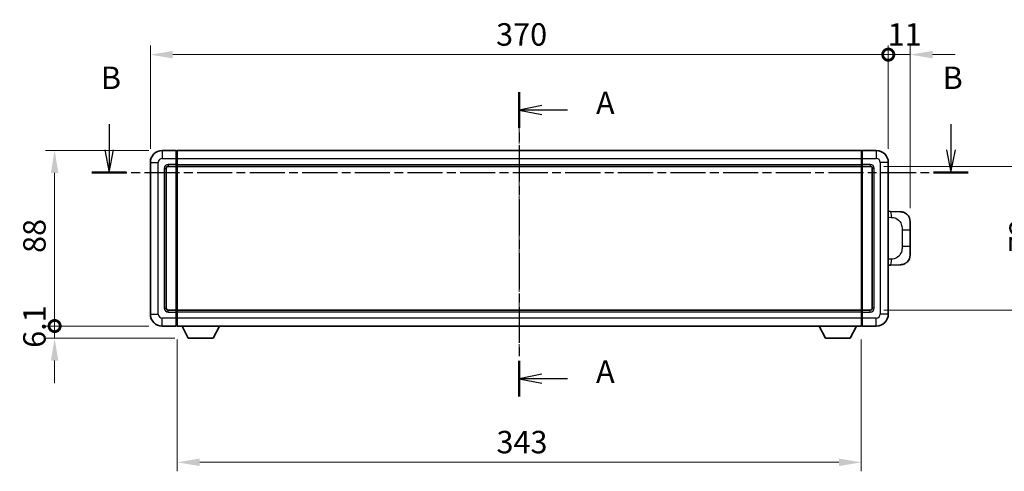
# Model space of a CAD drawing. Units: millimetres. Extents: x 6 to 10633, y 13 to 1277.
# Drawn here: x 2022 to 2515, y 520 to 746 of the extents above; entities that cross this region are included whole.
import ezdxf

# ---------------------------------------------------------------- set-up
doc = ezdxf.new("R2010")
doc.units = ezdxf.units.MM
doc.linetypes.add('CHAIN', pattern=[0.3543, 0.2362, -0.0295, 0.0591, -0.0295])
doc.layers.add('Centerline (ISO)', color=7, linetype='Continuous', lineweight=18, true_color=0x80ffff)
for name, color, linetype, lineweight in [('Dimension (ISO)', 7, 'Continuous', 18), ('Dimension (ISO) @ 1', 7, 'Continuous', 18), ('Section Line (ISO)', 7, 'CHAIN', 25), ('Visible (ISO)', 7, 'Continuous', 35), ('Visible Narrow (ISO)', 7, 'Continuous', 25)]:
    doc.layers.add(name, color=color, linetype=linetype, lineweight=lineweight)
doc.styles.add('Note Text (TK)', font='MS PGothic.ttf')
doc.dimstyles.new('Default - Method 1b (TK)', dxfattribs={"dimscale": 4, "dimtxt": 2.5, "dimasz": 2.5, "dimexe": 1, "dimexo": 1.5, "dimgap": 1, "dimtad": 1, "dimtoh": 1, "dimrnd": 1e-08, "dimdsep": 46, "dimtxsty": 'Note Text (TK)', "dimcen": 0.09, "dimdle": 5, "dimclrd": 100, "dimclre": 100, "dimclrt": 7, "dimadec": 1, "dimazin": 1, "dimtfac": 1, "dimtmove": 0, "dimatfit": 3, "dimfxl": 0, "dimtolj": 1, "dimlwd": -1, "dimlwe": -1, "dimarcsym": 0})

# ---------------------------------------------------------------- blocks, each defined once
blk = doc.blocks.new('2dTransSection0')
at = {"layer": 'Section Line (ISO)', "linetype": 'CHAIN', "ltscale": 16.89015}
blk.add_line((168.41, 162.91), (168.41, 129), dxfattribs=at)
at = {"layer": 'Section Line (ISO)', "linetype": 'Continuous', "lineweight": 50}
for p, q in [((168.41, 162.91), (168.41, 158.92)), ((168.41, 132.99), (168.41, 129))]:
    blk.add_line(p, q, dxfattribs=at)
at = {"layer": 'Section Line (ISO)', "linetype": 'Continuous'}
for p, q in [((170.91, 161.41), (168.41, 160.91)), ((170.91, 160.91), (168.41, 160.91)), ((168.41, 160.91), (170.91, 160.41)), ((173.79, 160.91), (170.91, 160.91)), ((170.91, 131.49), (168.41, 130.99)), ((170.91, 130.99), (168.41, 130.99)), ((168.41, 130.99), (170.91, 130.49)), ((173.79, 130.99), (170.91, 130.99))]:
    blk.add_line(p, q, dxfattribs=at)
at = {"layer": 'Section Line (ISO)', "char_height": 2.5, "attachment_point": 7, "style": 'Note Text (TK)'}
for insert in [(176.96, 159.67), (176.96, 129.75)]:
    blk.add_mtext('A', dxfattribs=dict(at, insert=insert))
blk = doc.blocks.new('2dTransSection1')
at = {"layer": 'Section Line (ISO)', "linetype": 'Continuous'}
for p, q in [((122.71, 159.33), (122.71, 156.47)), ((216.5, 159.33), (216.5, 156.47)), ((122.21, 156.47), (122.71, 153.97)), ((122.71, 156.47), (122.71, 153.97)), ((122.71, 153.97), (123.21, 156.47)), ((216, 156.47), (216.5, 153.97)), ((216.5, 156.47), (216.5, 153.97)), ((216.5, 153.97), (217, 156.47))]:
    blk.add_line(p, q, dxfattribs=at)
at = {"layer": 'Section Line (ISO)', "linetype": 'CHAIN', "ltscale": 16.545219}
blk.add_line((120.78, 153.97), (218.44, 153.97), dxfattribs=at)
at = {"layer": 'Section Line (ISO)', "linetype": 'Continuous', "lineweight": 50}
for p, q in [((120.78, 153.97), (124.64, 153.97)), ((214.57, 153.97), (218.44, 153.97))]:
    blk.add_line(p, q, dxfattribs=at)
at = {"layer": 'Section Line (ISO)', "char_height": 2.5, "attachment_point": 7, "style": 'Note Text (TK)'}
for insert in [(121.79, 162.47), (215.58, 162.47)]:
    blk.add_mtext('B', dxfattribs=dict(at, insert=insert))
blk = doc.blocks.new('_DotSmall')
at = {"color": 0, "linetype": 'ByBlock', "const_width": 0.5}
blk.add_lwpolyline([(-0.0625, 0, 1), (0.0625, 0, 1)], format="xyb", close=True, dxfattribs=at)
blk = doc.blocks.new('*D68')
at = {"layer": 'Defpoints', "color": 0, "transparency": 16777216}
for p in [(2457.31, 728.6), (2087.31, 674.6), (2457.31, 674.6)]:
    blk.add_point(p, dxfattribs=at)
at = {"layer": 'Dimension (ISO)', "color": 100, "transparency": 16777216}
for p, q in [((2087.31, 681.35), (2087.31, 733.1)), ((2457.31, 681.35), (2457.31, 733.1)), ((2098.56, 728.6), (2457.31, 728.6))]:
    blk.add_line(p, q, dxfattribs=at)
blk.add_solid([(2098.56, 730.47), (2098.56, 726.72), (2087.31, 728.6)], dxfattribs=at)
at = {"layer": 'Dimension (ISO)', "color": 100, "transparency": 16777216, "xscale": 11.25, "yscale": 11.25, "zscale": 11.25}
blk.add_blockref('_DotSmall', (2457.31, 728.6), dxfattribs=at)
at = {"layer": 'Dimension (ISO)', "color": 7, "transparency": 16777216, "insert": (2260.7, 738.72), "char_height": 11.25, "attachment_point": 4, "style": 'Note Text (TK)'}
blk.add_mtext('\\A1;370', dxfattribs=at)
blk = doc.blocks.new('*D69')
at = {"layer": 'Defpoints', "color": 0, "transparency": 16777216}
for p in [(2468.31, 728.6), (2457.31, 674.6), (2468.31, 644.87)]:
    blk.add_point(p, dxfattribs=at)
at = {"layer": 'Dimension (ISO)', "color": 100, "transparency": 16777216}
for p, q in [((2457.31, 681.35), (2457.31, 733.1)), ((2468.31, 651.62), (2468.31, 733.1)), ((2457.31, 728.6), (2446.06, 728.6)), ((2457.31, 728.6), (2468.31, 728.6)), ((2479.56, 728.6), (2490.81, 728.6))]:
    blk.add_line(p, q, dxfattribs=at)
blk.add_solid([(2479.56, 730.47), (2479.56, 726.72), (2468.31, 728.6)], dxfattribs=at)
at = {"layer": 'Dimension (ISO)', "color": 100, "transparency": 16777216, "xscale": 11.25, "yscale": 11.25, "zscale": 11.25}
blk.add_blockref('_DotSmall', (2457.31, 728.6), dxfattribs=at)
at = {"layer": 'Dimension (ISO)', "color": 7, "transparency": 16777216, "insert": (2457.03, 738.72), "char_height": 11.25, "attachment_point": 4, "style": 'Note Text (TK)'}
blk.add_mtext('\\A1;11', dxfattribs=at)
blk = doc.blocks.new('*D70')
at = {"layer": 'Defpoints', "color": 0, "transparency": 16777216}
for p in [(2039.31, 680.6), (2093.31, 680.6), (2093.31, 592.6)]:
    blk.add_point(p, dxfattribs=at)
at = {"layer": 'Dimension (ISO)', "color": 100, "transparency": 16777216}
for p, q in [((2086.56, 680.6), (2034.81, 680.6)), ((2039.31, 592.6), (2039.31, 669.35)), ((2086.56, 592.6), (2034.81, 592.6))]:
    blk.add_line(p, q, dxfattribs=at)
blk.add_solid([(2037.44, 669.35), (2041.19, 669.35), (2039.31, 680.6)], dxfattribs=at)
at = {"layer": 'Dimension (ISO)', "color": 100, "transparency": 16777216, "xscale": 11.25, "yscale": 11.25, "zscale": 11.25, "rotation": 270}
blk.add_blockref('_DotSmall', (2039.31, 592.6), dxfattribs=at)
at = {"layer": 'Dimension (ISO)', "color": 7, "transparency": 16777216, "insert": (2029.19, 629.23), "char_height": 11.25, "attachment_point": 4, "rotation": 90, "style": 'Note Text (TK)'}
blk.add_mtext('\\A1;88', dxfattribs=at)
blk = doc.blocks.new('*D71')
at = {"layer": 'Defpoints', "color": 0, "transparency": 16777216}
for p in [(2039.31, 592.6), (2093.31, 592.6), (2106.36, 586.5)]:
    blk.add_point(p, dxfattribs=at)
at = {"layer": 'Dimension (ISO)', "color": 100, "transparency": 16777216}
for p, q in [((2039.31, 592.6), (2039.31, 603.85)), ((2086.56, 592.6), (2034.81, 592.6)), ((2039.31, 586.5), (2039.31, 592.6)), ((2099.61, 586.5), (2034.81, 586.5)), ((2039.31, 575.25), (2039.31, 564))]:
    blk.add_line(p, q, dxfattribs=at)
blk.add_solid([(2037.44, 575.25), (2041.19, 575.25), (2039.31, 586.5)], dxfattribs=at)
at = {"layer": 'Dimension (ISO)', "color": 100, "transparency": 16777216, "xscale": 11.25, "yscale": 11.25, "zscale": 11.25, "rotation": 270}
blk.add_blockref('_DotSmall', (2039.31, 592.6), dxfattribs=at)
at = {"layer": 'Dimension (ISO)', "color": 7, "transparency": 16777216, "insert": (2029.19, 581.69), "char_height": 11.25, "attachment_point": 4, "rotation": 90, "style": 'Note Text (TK)'}
blk.add_mtext('\\A1;6.1', dxfattribs=at)
blk = doc.blocks.new('*D45')
at = {"layer": 'Defpoints', "color": 0, "transparency": 16777216}
for p in [(2448.31, 672.6), (2448.31, 600.6), (2533.81, 600.6)]:
    blk.add_point(p, dxfattribs=at)
at = {"layer": 'Dimension (ISO)', "color": 100, "transparency": 16777216}
for p, q in [((2455.06, 672.6), (2538.31, 672.6)), ((2533.81, 661.35), (2533.81, 611.85)), ((2455.06, 600.6), (2538.31, 600.6))]:
    blk.add_line(p, q, dxfattribs=at)
for points in [[(2531.94, 661.35), (2535.69, 661.35), (2533.81, 672.6)], [(2531.94, 611.85), (2535.69, 611.85), (2533.81, 600.6)]]:
    blk.add_solid(points, dxfattribs=at)
at = {"layer": 'Dimension (ISO)', "color": 7, "transparency": 16777216, "insert": (2523.69, 629.38), "char_height": 11.25, "attachment_point": 4, "rotation": 90, "style": 'Note Text (TK)'}
blk.add_mtext('\\A1;72', dxfattribs=at)
blk = doc.blocks.new('*D46')
at = {"layer": 'Defpoints', "color": 0, "transparency": 16777216}
for p in [(2100.81, 592.6), (2443.81, 592.6), (2100.81, 524.31)]:
    blk.add_point(p, dxfattribs=at)
at = {"layer": 'Dimension (ISO)', "color": 100, "transparency": 16777216}
for p, q in [((2100.81, 585.85), (2100.81, 519.81)), ((2443.81, 585.85), (2443.81, 519.81)), ((2432.56, 524.31), (2112.06, 524.31))]:
    blk.add_line(p, q, dxfattribs=at)
for points in [[(2112.06, 526.19), (2112.06, 522.44), (2100.81, 524.31)], [(2432.56, 526.19), (2432.56, 522.44), (2443.81, 524.31)]]:
    blk.add_solid(points, dxfattribs=at)
at = {"layer": 'Dimension (ISO)', "color": 7, "transparency": 16777216, "insert": (2260.87, 534.44), "char_height": 11.25, "attachment_point": 4, "style": 'Note Text (TK)'}
blk.add_mtext('\\A1;343', dxfattribs=at)

msp = doc.modelspace()

# ---------------------------------------------------------------- linework, layer by layer
at = {"layer": 'Centerline (ISO)', "linetype": 'CHAIN', "ltscale": 23.990969}
msp.add_line((2272.3105, 691.8482), (2272.3105, 581.3482), dxfattribs=at)
at = {"layer": 'Visible (ISO)'}
for p, q in [((2100.3105, 680.5982), (2093.3105, 680.5982)), ((2100.3105, 680.5982), (2100.3105, 676.5982)), ((2100.5605, 680.3982), (2100.3105, 680.3982)), ((2100.3105, 673.5982), (2100.3105, 676.5982)), ((2100.8105, 680.5982), (2443.8105, 680.5982)), ((2100.8105, 676.5982), (2100.8105, 680.5982)), ((2100.8105, 676.5982), (2100.8105, 673.5982)), ((2443.8105, 680.5982), (2443.8105, 676.5982)), ((2443.8105, 673.5982), (2443.8105, 676.5982)), ((2444.0605, 680.3982), (2444.3105, 680.3982)), ((2451.3105, 680.5982), (2444.3105, 680.5982)), ((2444.3105, 676.5982), (2444.3105, 680.5982)), ((2444.3105, 676.5982), (2444.3105, 673.5982)), ((2087.3105, 674.5982), (2087.3105, 598.5982)), ((2095.3105, 601.5982), (2095.3105, 671.5982)), ((2096.3105, 672.5982), (2100.3105, 672.5982)), ((2100.3105, 673.5982), (2100.3105, 672.5982)), ((2100.5605, 672.7982), (2100.3105, 672.7982)), ((2100.3105, 600.5982), (2100.3105, 672.5982)), ((2100.8105, 672.5982), (2100.8105, 673.5982)), ((2100.8105, 672.5982), (2443.8105, 672.5982)), ((2100.8105, 600.5982), (2100.8105, 672.5982)), ((2443.8105, 673.5982), (2443.8105, 672.5982)), ((2443.8105, 672.5982), (2443.8105, 600.5982)), ((2444.0605, 672.7982), (2444.3105, 672.7982)), ((2444.3105, 672.5982), (2444.3105, 673.5982)), ((2444.3105, 672.5982), (2444.3105, 600.5982)), ((2444.3105, 672.5982), (2448.3105, 672.5982)), ((2449.3105, 671.5982), (2449.3105, 601.5982)), ((2457.3105, 598.5982), (2457.3105, 674.5982)), ((2458.4379, 650.0414), (2457.3105, 650.0807)), ((2463.485, 649.8651), (2458.4379, 650.0414)), ((2468.3105, 644.8682), (2468.3105, 640.7355)), ((2468.3105, 632.4608), (2468.3105, 640.7355)), ((2468.3105, 632.4608), (2468.3105, 628.3282)), ((2457.3105, 623.1156), (2458.4379, 623.155)), ((2458.4379, 623.155), (2463.485, 623.3313)), ((2100.3105, 600.5982), (2096.3105, 600.5982)), ((2100.3105, 600.5982), (2100.3105, 599.5982)), ((2100.5605, 600.3982), (2100.3105, 600.3982)), ((2100.3105, 596.5982), (2100.3105, 599.5982)), ((2443.8105, 600.5982), (2100.8105, 600.5982)), ((2100.8105, 599.5982), (2100.8105, 600.5982)), ((2100.8105, 599.5982), (2100.8105, 596.5982)), ((2443.8105, 600.5982), (2443.8105, 599.5982)), ((2443.8105, 596.5982), (2443.8105, 599.5982)), ((2444.0605, 600.3982), (2444.3105, 600.3982)), ((2444.3105, 599.5982), (2444.3105, 600.5982)), ((2448.3105, 600.5982), (2444.3105, 600.5982)), ((2444.3105, 599.5982), (2444.3105, 596.5982)), ((2093.3105, 592.5982), (2100.3105, 592.5982)), ((2100.3105, 596.5982), (2100.3105, 592.5982)), ((2100.5605, 592.7982), (2100.3105, 592.7982)), ((2100.8105, 592.5982), (2100.8105, 596.5982)), ((2443.8105, 592.5982), (2100.8105, 592.5982)), ((2106.3605, 586.4982), (2103.2221, 592.5982)), ((2118.8605, 586.4982), (2121.9989, 592.5982)), ((2425.7605, 586.4982), (2422.6221, 592.5982)), ((2438.2605, 586.4982), (2441.3989, 592.5982)), ((2443.8105, 596.5982), (2443.8105, 592.5982)), ((2444.0605, 592.7982), (2444.3105, 592.7982)), ((2444.3105, 592.5982), (2444.3105, 596.5982)), ((2444.3105, 592.5982), (2451.3105, 592.5982)), ((2106.3605, 586.4982), (2118.8605, 586.4982)), ((2425.7605, 586.4982), (2438.2605, 586.4982))]:
    msp.add_line(p, q, dxfattribs=at)
for centre, radius, start, end in [((2093.3105, 674.5982), 6, 90, 180), ((2100.5605, 680.1482), 0.25, 0, 90), ((2444.0605, 680.1482), 0.25, 90, 180), ((2451.3105, 674.5982), 6, 0, 90), ((2096.3105, 671.5982), 1, 90, 180), ((2100.5605, 673.0482), 0.25, 270, 0), ((2444.0605, 673.0482), 0.25, 180, 270), ((2448.3105, 671.5982), 1, 0, 90), ((2463.3105, 644.8682), 5, 0, 47.002979), ((2463.3105, 628.3282), 5, 312.997021, 0), ((2093.3105, 598.5982), 6, 180, 270), ((2096.3105, 601.5982), 1, 180, 270), ((2100.5605, 600.1482), 0.25, 0, 90), ((2444.0605, 600.1482), 0.25, 90, 180), ((2448.3105, 601.5982), 1, 270, 0), ((2451.3105, 598.5982), 6, 270, 0), ((2100.5605, 593.0482), 0.25, 270, 0), ((2444.0605, 593.0482), 0.25, 180, 270)]:
    msp.add_arc(centre, radius, start, end, dxfattribs=at)
for points, knots in [([(2463.485, 649.8651), (2463.7407, 649.8562), (2463.9982, 649.8273), (2464.4268, 649.7453), (2464.6021, 649.7019), (2464.8325, 649.6313), (2464.8898, 649.6126), (2465.1651, 649.5173), (2465.3806, 649.4256), (2465.756, 649.2335), (2465.9198, 649.1375), (2466.1924, 648.9565), (2466.3057, 648.8741), (2466.4675, 648.7461), (2466.5212, 648.7017), (2466.5983, 648.6353), (2466.6237, 648.613), (2466.673, 648.5688), (2466.6965, 648.5473), (2466.7203, 648.5251)], [0, 0, 0, 0, 0.078120947, 0.078120947, 0.13297333, 0.13297333, 0.151232575, 0.151232575, 0.221140313, 0.221140313, 0.277761151, 0.277761151, 0.320245644, 0.320245644, 0.342263645, 0.342263645, 0.35346824, 0.35346824, 0.364744749, 0.364744749, 0.364744749, 0.364744749]), ([(2466.7203, 624.6713), (2466.6994, 624.6518), (2466.679, 624.6331), (2466.6356, 624.5939), (2466.6131, 624.574), (2466.5445, 624.5145), (2466.4965, 624.4742), (2466.3518, 624.3576), (2466.2502, 624.2816), (2466.0067, 624.114), (2465.8611, 624.0242), (2465.5009, 623.827), (2465.2801, 623.7262), (2464.7993, 623.547), (2464.5353, 623.4729), (2464.011, 623.3706), (2463.7471, 623.3404), (2463.485, 623.3313)], [0, 0, 0, 0, 0.010414368, 0.010414368, 0.020739711, 0.020739711, 0.040939644, 0.040939644, 0.079734413, 0.079734413, 0.130964325, 0.130964325, 0.203039647, 0.203039647, 0.286099518, 0.286099518, 0.36662243, 0.36662243, 0.36662243, 0.36662243])]:
    msp.add_open_spline(points, degree=3, knots=knots, dxfattribs=at)
at = {"layer": 'Visible Narrow (ISO)'}
for p, q in [((2093.3105, 680.5982), (2093.3105, 676.5982)), ((2093.3105, 676.5982), (2100.3105, 676.5982)), ((2100.5605, 676.5982), (2100.3105, 676.5982)), ((2100.5605, 676.5982), (2100.5605, 680.3982)), ((2100.8105, 676.5982), (2100.5605, 676.5982)), ((2100.5605, 676.5982), (2100.5605, 673.5982)), ((2100.8105, 676.5982), (2443.8105, 676.5982)), ((2443.8105, 676.5982), (2444.0605, 676.5982)), ((2444.0605, 680.3982), (2444.0605, 676.5982)), ((2444.0605, 673.5982), (2444.0605, 676.5982)), ((2444.0605, 676.5982), (2444.3105, 676.5982)), ((2444.3105, 676.5982), (2451.3105, 676.5982)), ((2451.3105, 680.5982), (2451.3105, 676.5982)), ((2087.3105, 674.5982), (2091.3105, 674.5982)), ((2091.3105, 598.5982), (2091.3105, 674.5982)), ((2094.3105, 671.5982), (2094.3105, 601.5982)), ((2094.3105, 671.5982), (2095.3105, 671.5982)), ((2100.3105, 673.5982), (2096.3105, 673.5982)), ((2096.3105, 673.5982), (2096.3105, 672.5982)), ((2100.5605, 673.5982), (2100.3105, 673.5982)), ((2100.8105, 673.5982), (2100.5605, 673.5982)), ((2100.5605, 672.7982), (2100.5605, 673.5982)), ((2100.5605, 672.7982), (2100.5605, 600.3982)), ((2100.8105, 673.5982), (2443.8105, 673.5982)), ((2443.8105, 673.5982), (2444.0605, 673.5982)), ((2444.0605, 673.5982), (2444.0605, 672.7982)), ((2444.0605, 673.5982), (2444.3105, 673.5982)), ((2444.0605, 600.3982), (2444.0605, 672.7982)), ((2448.3105, 673.5982), (2444.3105, 673.5982)), ((2448.3105, 673.5982), (2448.3105, 672.5982)), ((2450.3105, 671.5982), (2449.3105, 671.5982)), ((2450.3105, 601.5982), (2450.3105, 671.5982)), ((2453.3105, 674.5982), (2453.3105, 598.5982)), ((2457.3105, 674.5982), (2453.3105, 674.5982)), ((2457.3105, 647.0989), (2458.9057, 647.0432)), ((2464.2646, 640.7355), (2468.3105, 640.7355)), ((2464.2646, 640.7355), (2464.2646, 632.4608)), ((2468.3105, 632.4608), (2464.2646, 632.4608)), ((2458.9057, 626.1532), (2457.3105, 626.0975)), ((2087.3105, 598.5982), (2091.3105, 598.5982)), ((2094.3105, 601.5982), (2095.3105, 601.5982)), ((2096.3105, 599.5982), (2096.3105, 600.5982)), ((2096.3105, 599.5982), (2100.3105, 599.5982)), ((2100.5605, 599.5982), (2100.3105, 599.5982)), ((2100.5605, 599.5982), (2100.5605, 600.3982)), ((2100.8105, 599.5982), (2100.5605, 599.5982)), ((2100.5605, 599.5982), (2100.5605, 596.5982)), ((2443.8105, 599.5982), (2100.8105, 599.5982)), ((2443.8105, 599.5982), (2444.0605, 599.5982)), ((2444.0605, 600.3982), (2444.0605, 599.5982)), ((2444.0605, 596.5982), (2444.0605, 599.5982)), ((2444.0605, 599.5982), (2444.3105, 599.5982)), ((2444.3105, 599.5982), (2448.3105, 599.5982)), ((2448.3105, 599.5982), (2448.3105, 600.5982)), ((2450.3105, 601.5982), (2449.3105, 601.5982)), ((2457.3105, 598.5982), (2453.3105, 598.5982)), ((2100.3105, 596.5982), (2093.3105, 596.5982)), ((2093.3105, 592.5982), (2093.3105, 596.5982)), ((2100.5605, 596.5982), (2100.3105, 596.5982)), ((2100.8105, 596.5982), (2100.5605, 596.5982)), ((2100.5605, 592.7982), (2100.5605, 596.5982)), ((2443.8105, 596.5982), (2100.8105, 596.5982)), ((2443.8105, 596.5982), (2444.0605, 596.5982)), ((2444.0605, 596.5982), (2444.0605, 592.7982)), ((2444.0605, 596.5982), (2444.3105, 596.5982)), ((2451.3105, 596.5982), (2444.3105, 596.5982)), ((2451.3105, 592.5982), (2451.3105, 596.5982))]:
    msp.add_line(p, q, dxfattribs=at)
for centre, start, end in [((2093.3105, 674.5982), 90, 180), ((2451.3105, 674.5982), 0, 90), ((2096.3105, 671.5982), 90, 180), ((2448.3105, 671.5982), 0, 90), ((2093.3105, 598.5982), 180, 270), ((2096.3105, 601.5982), 180, 270), ((2448.3105, 601.5982), 270, 0), ((2451.3105, 598.5982), 270, 0)]:
    msp.add_arc(centre, 2, start, end, dxfattribs=at)
for centre, major_axis, start_param, end_param in [((2458.3332, 647.0432), (0.1047, 2.9982), 4.71904817, 6.28318531), ((2458.3332, 626.1532), (0.1047, -2.9982), 0, 1.56413714)]:
    msp.add_ellipse(centre, major_axis=major_axis, ratio=0.19069699, start_param=start_param, end_param=end_param, dxfattribs=at)
for points, knots in [([(2458.9057, 647.0432), (2459.6126, 647.0185), (2460.3831, 646.955), (2461.1218, 646.6302), (2462.0879, 646.2054), (2462.9843, 645.3393), (2463.5345, 644.2872), (2463.9549, 643.4832), (2464.1693, 642.5921), (2464.2337, 641.7872), (2464.2632, 641.4183), (2464.2646, 641.0657), (2464.2646, 640.7355)], [0, 0, 0, 0, 0.26559079, 0.26559079, 0.26559079, 0.61290113, 0.61290113, 0.61290113, 0.8783338, 0.8783338, 0.8783338, 1, 1, 1, 1]), ([(2464.2646, 632.4608), (2464.2646, 631.8644), (2464.2516, 631.1951), (2464.1012, 630.4921), (2463.8721, 629.4209), (2463.3243, 628.3263), (2462.5301, 627.5375), (2461.8614, 626.8733), (2461.0552, 626.4589), (2460.2574, 626.2888), (2459.7956, 626.1903), (2459.3401, 626.1684), (2458.9057, 626.1532)], [0, 0, 0, 0, 0.21983104, 0.21983104, 0.21983104, 0.55477785, 0.55477785, 0.55477785, 0.83679083, 0.83679083, 0.83679083, 1, 1, 1, 1])]:
    msp.add_open_spline(points, degree=3, knots=knots, dxfattribs=at)

# ---------------------------------------------------------------- block references
at = {"layer": 'Section Line (ISO)', "xscale": 4.5, "yscale": 4.5, "zscale": 4.5}
for name in ['2dTransSection1', '2dTransSection0']:
    msp.add_blockref(name, (1514.4688, -23.2525), dxfattribs=at)

# ---------------------------------------------------------------- dimensions: what is measured, and where the dimension line sits
at = {"layer": 'Dimension (ISO) @ 1', "color": 100, "true_color": 0x00ff3f}
for base, p1, p2, angle, override, picture, middle in [((2457.3105, 728.5982), (2087.3105, 674.5982), (2457.3105, 674.5982), 180, {"dimscale": 1, "dimtxt": 11.25, "dimasz": 11.25, "dimexe": 4.5, "dimexo": 6.75, "dimgap": 4.5, "dimtoh": 0, "dimdec": 2, "dimblk2": 'DotSmall', "dimsah": 1, "dimcen": 0.405, "dimdle": 0, "dimtol": 0, "dimlim": 0, "dimtp": 0, "dimtm": 0, "dimtdec": 2, "dimtix": 0, "dimtofl": 0, "dimtmove": 0, "dimatfit": 1}, '*D68', (2272.2655, 728.5982)), ((2468.3105, 728.5982), (2457.3105, 674.5982), (2468.3105, 644.8682), 180, {"dimscale": 1, "dimtxt": 11.25, "dimasz": 11.25, "dimexe": 4.5, "dimexo": 6.75, "dimgap": 4.5, "dimtoh": 0, "dimdec": 2, "dimblk1": 'DotSmall', "dimsah": 1, "dimcen": 0.405, "dimdle": 0, "dimtol": 0, "dimlim": 0, "dimtp": 0, "dimtm": 0, "dimtdec": 2, "dimtix": 0, "dimtofl": 1, "dimtmove": 0, "dimatfit": 1}, '*D69', (2462.8105, 728.5982)), ((2039.3105, 680.5982), (2093.3105, 592.5982), (2093.3105, 680.5982), 90, {"dimscale": 1, "dimtxt": 11.25, "dimasz": 11.25, "dimexe": 4.5, "dimexo": 6.75, "dimgap": 4.5, "dimtoh": 0, "dimdec": 2, "dimblk1": 'DotSmall', "dimsah": 1, "dimcen": 0.405, "dimdle": 0, "dimtol": 0, "dimlim": 0, "dimtp": 0, "dimtm": 0, "dimtdec": 2, "dimtix": 0, "dimtofl": 0, "dimtmove": 0, "dimatfit": 1}, '*D70', (2039.3105, 636.6432)), ((2533.8105, 600.5982), (2448.3105, 672.5982), (2448.3105, 600.5982), 270, {"dimscale": 1, "dimtxt": 11.25, "dimasz": 11.25, "dimexe": 4.5, "dimexo": 6.75, "dimgap": 4.5, "dimtoh": 0, "dimdec": 2, "dimcen": 0.405, "dimtol": 0, "dimlim": 0, "dimtp": 0, "dimtm": 0, "dimtdec": 2, "dimtix": 0, "dimtofl": 0, "dimtmove": 0, "dimatfit": 1}, '*D45', (2533.8105, 636.5982)), ((2039.3105, 592.5982), (2106.3605, 586.4982), (2093.3105, 592.5982), 90, {"dimscale": 1, "dimtxt": 11.25, "dimasz": 11.25, "dimexe": 4.5, "dimexo": 6.75, "dimgap": 4.5, "dimtoh": 0, "dimdec": 2, "dimblk2": 'DotSmall', "dimsah": 1, "dimcen": 0.405, "dimdle": 0, "dimtol": 0, "dimlim": 0, "dimtp": 0, "dimtm": 0, "dimtdec": 2, "dimtix": 0, "dimtofl": 1, "dimtmove": 0, "dimatfit": 1}, '*D71', (2039.3105, 589.5482)), ((2100.8105, 524.3132), (2443.8105, 592.5982), (2100.8105, 592.5982), 180, {"dimscale": 1, "dimtxt": 11.25, "dimasz": 11.25, "dimexe": 4.5, "dimexo": 6.75, "dimgap": 4.5, "dimtoh": 0, "dimdec": 2, "dimcen": 0.405, "dimtol": 0, "dimlim": 0, "dimtp": 0, "dimtm": 0, "dimtdec": 2, "dimtix": 0, "dimtofl": 0, "dimtmove": 0, "dimatfit": 1}, '*D46', (2272.3105, 524.3132))]:
    dim = msp.add_linear_dim(base=base, p1=p1, p2=p2, angle=angle, dimstyle='Default - Method 1b (TK)', override=override, dxfattribs=at)
    dim.commit()
    dim.dimension.update_dxf_attribs({"geometry": picture, "text_midpoint": middle, "dimtype": 128})

doc.saveas('drawing.dxf')
